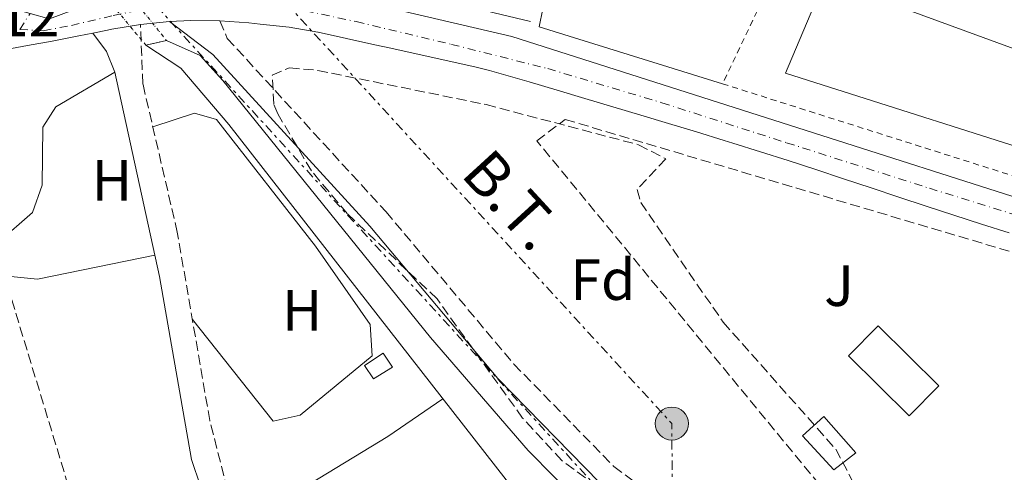
# Model space of a CAD drawing. Units: metres. Extents: x 624381 to 627829, y 4736485 to 4738869.
# Drawn here: x 626529 to 626698, y 4737139 to 4737217 of the extents above; entities that cross this region are included whole.
import ezdxf
from ezdxf.enums import TextEntityAlignment as Align

# ---------------------------------------------------------------- set-up
doc = ezdxf.new("R2010")
doc.units = ezdxf.units.M
doc.header["$MEASUREMENT"] = 0
for name, pattern in [('DGN Style 1', [1.045693079995523, 0.001739921930109024, -1.043953158065414]), ('DGN Style 2', [1.7399219301090239, 1.043953158065414, -0.6959687720436097]), ('DGN Style 3', [2.435890702152634, 1.739921930109024, -0.6959687720436097]), ('DGN Style 4', [2.7856150101045474, 1.391937544087219, -0.6959687720436097, 0.001739921930109024, -0.6959687720436097]), ('DGN Style 5', [1.217945351076317, 0.5219765790327072, -0.6959687720436097]), ('DGN Style 7', [3.4798438602180486, 1.565929737098122, -0.6959687720436097, 0.5219765790327072, -0.6959687720436097])]:
    doc.linetypes.add(name, pattern=pattern)
for name, color, linetype, lineweight in [('Camino', 7, 'DGN Style 3', 0), ('Canal sin especificar', 4, 'Continuous', 13), ('Canal sin especificar no visto', 4, 'DGN Style 1', 13), ('Carretera', 9, 'Continuous', 0), ('Caseta-cabaña', 1, 'Continuous', 0), ('Cota de punto acotado NO terreno', 92, 'Continuous', 0), ('Eje de carretera', 7, 'DGN Style 4', 0), ('Etiqueta de uso rústico', 92, 'Continuous', 0), ('Etiqueta de zona arbolada', 92, 'Continuous', 0), ('Línea  de muro-pared o tapia', 1, 'Continuous', 13), ('Línea blanca (vial)', 7, 'Continuous', 13), ('Línea de cambio de uso (parcela vista)', 92, 'Continuous', 0), ('Línea de pavimento', 1, 'Continuous', 0), ('Línea eléctrica', 6, 'DGN Style 7', 0), ('Margen derecho', 7, 'Continuous', 0), ('Piscina', 1, 'Continuous', 0), ('Pontón-alcantarilla (pasos de agua)', 1, 'DGN Style 2', 0), ('Poste tendido eléctrico', 7, 'Continuous', 0), ('Seto', 92, 'DGN Style 3', 0), ('Tela metálica o alambrada', 7, 'DGN Style 2', 0), ('Tensión línea eléctrica', 7, 'Continuous', 0), ('Transformador', 7, 'Continuous', 0), ('Zona ajardinada', 92, 'Continuous', 0), ('Zona arbolada', 92, 'DGN Style 3', 0)]:
    doc.layers.add(name, color=color, linetype=linetype, lineweight=lineweight)
doc.styles.add('Style-Arial', font='arial.ttf')

# ---------------------------------------------------------------- blocks, each defined once
blk = doc.blocks.new('5PELE')
at = {"layer": 'Transformador', "linetype": 'Continuous', "lineweight": 0}
h = blk.add_hatch(color=9, dxfattribs=at)
edge = h.paths.add_edge_path()
edge.add_arc((-2.000000476837158e-05, 0), 0.2850000000000001, 0, 360)
at = {"layer": 'Transformador', "color": 252, "linetype": 'Continuous', "lineweight": 0}
blk.add_circle((-2.000000476837158e-05, 0), 0.2850000000000001, dxfattribs=at)

msp = doc.modelspace()

# ---------------------------------------------------------------- linework, layer by layer
at = {"layer": 'Camino', "color": 7, "linetype": 'DGN Style 3', "lineweight": 0}
for points in [[(626767.7499999988, 4736805.330000003, 484.8600000000007), (626729.9999999988, 4736862.240000002, 485.1199999999953), (626718.1900000004, 4736877.95, 485.3200000000071), (626699.8599999996, 4736904.850000001, 485.3200000000071), (626683.8500000013, 4736924.800000003, 485.3200000000071), (626678.5100000014, 4736932.869999999, 485.3200000000071), (626667.1799999991, 4736961.960000002, 485.3899999999995), (626652.6399999993, 4736995.880000001, 485.5500000000029), (626640.4499999986, 4737029.380000002, 485.1900000000023), (626630.8500000007, 4737049.4, 484.9199999999983), (626624.5699999998, 4737057.460000004, 484.9499999999972), (626614.7699999987, 4737065.980000001, 485.0599999999977), (626598.7399999979, 4737083.050000001, 485.0599999999977), (626589.8999999978, 4737094.540000002, 485.0899999999967), (626575.0000000002, 4737110.100000001, 485.1199999999953), (626572.7100000014, 4737120.020000001, 485.1199999999953), (626570.6599999996, 4737124.890000001, 485.7100000000065), (626569.5199999996, 4737127.720000001, 485.7799999999989), (626565.0699999994, 4737134.050000001, 485.7799999999989), (626561.4400000017, 4737148.32, 485.8800000000048), (626555.8599999984, 4737180.730000001, 486.8300000000018), (626549.9400000017, 4737206.250000002, 487.2599999999949), (626549.5199999993, 4737216.490000002, 487.9400000000024)], [(626563.1799999984, 4737217.15, 486.7599999999948), (626564.4600000014, 4737214.11, 487.1600000000035), (626591.7699999987, 4737184.240000002, 487.0899999999966), (626613.7499999994, 4737158.01, 487.0899999999966), (626630.9299999991, 4737140.400000001, 486.6999999999972), (626642.1200000005, 4737132.01, 486.3699999999955), (626654.6000000017, 4737125.26, 485.7799999999989), (626667.729999999, 4737116.340000002, 485.449999999997), (626676.7199999989, 4737108.200000001, 485.3899999999995), (626684.6799999983, 4737097.74, 485.449999999997), (626689.8199999993, 4737088.189999999, 485.449999999997), (626705.9699999985, 4737063.11, 485.3200000000071), (626720.4699999981, 4737046.350000001, 485.1900000000023), (626733.4999999992, 4737034.970000002, 485.1900000000023), (626760.8199999998, 4737013.680000001, 484.9900000000052)]]:
    msp.add_polyline3d(points, dxfattribs=at)
at = {"layer": 'Canal sin especificar', "color": 4, "linetype": 'Continuous', "lineweight": 13}
msp.add_polyline3d([(626634.3399999999, 4737124.779999999, 486.7599999999948), (626634.3399999999, 4737124.779999999, 487.6100000000006), (626626.4699999997, 4737118.310000001, 487.6100000000006), (626616.0700000003, 4737133.359999999, 486.8300000000018), (626564.7000000002, 4737199.289999999, 487.2899999999936), (626556.4400000004, 4737209.01, 487.2899999999936), (626550.4699999997, 4737212.92, 487.2200000000012), (626553.9800000006, 4737213.779999999, 487.6100000000006), (626559.7699999996, 4737211.189999999, 486.8300000000018), (626563.6699999999, 4737206.890000001, 486.8300000000018), (626599.4000000004, 4737162.619999999, 486.570000000007), (626616.2100000001, 4737143.15, 486.6300000000047)], close=True, dxfattribs=at)
for points in [[(626626.4699999997, 4737118.310000001, 486.6999999999971), (626616.0700000003, 4737133.359999999, 486.8300000000018), (626564.7000000002, 4737199.289999999, 487.2899999999936), (626556.4400000004, 4737209.01, 487.2899999999936), (626550.4699999997, 4737212.92, 487.2200000000012)], [(626553.9800000006, 4737213.779999999, 486.8300000000018), (626559.7699999996, 4737211.189999999, 486.8300000000018), (626563.6699999999, 4737206.890000001, 486.8300000000018), (626599.4000000004, 4737162.619999999, 486.570000000007), (626616.2100000001, 4737143.15, 486.6300000000047), (626634.3399999999, 4737124.779999999, 486.7599999999948)]]:
    msp.add_polyline3d(points, dxfattribs=at)
at = {"layer": 'Canal sin especificar no visto', "color": 4, "linetype": 'DGN Style 5', "lineweight": 0, "extrusion": (0.009773901502664805, -0.01218157989775016, 0.9998780325422753), "elevation": -51096.10064458786, "flags": 128}
msp.add_lwpolyline([(626500.8555612861, 4736965.793089055), (626519.2891771623, 4736942.821384595)], dxfattribs=at)
at = {"layer": 'Canal sin especificar no visto', "color": 4, "linetype": 'DGN Style 5', "lineweight": 0, "extrusion": (0.001539339137385755, -0.001853676170273767, 0.9999970971556248), "elevation": -7329.566457622407, "flags": 128}
msp.add_lwpolyline([(626548.9776728803, 4737207.472159953), (626530.4175871165, 4737229.822198351)], dxfattribs=at)
at = {"layer": 'Canal sin especificar no visto', "color": 4, "linetype": 'DGN Style 1', "lineweight": 13}
msp.add_polyline3d([(626553.9800000006, 4737213.779999999, 486.8300000000018), (626553.9800000006, 4737213.779999999, 487.6100000000006), (626550.4699999997, 4737212.92, 487.6100000000006), (626531.9100000003, 4737235.27, 487.2899999999936), (626535.5499999998, 4737236.75, 487.679999999993)], close=True, dxfattribs=at)
at = {"layer": 'Carretera', "color": 9, "linetype": 'Continuous', "lineweight": 0}
for points in [[(626527.2600000018, 4737219.3, 488.2899999999936), (626533.8199999997, 4737217.500000001, 487.8800000000047), (626533.850000001, 4737217.489999999, 487.8800000000047), (626541.4200000016, 4737220.270000001, 487.8800000000047), (626551.8199999997, 4737222.270000001, 487.8000000000029), (626558.8500000016, 4737222.239999999, 487.8800000000047), (626559.0300000004, 4737222.310000001, 487.8800000000047), (626564.4499999986, 4737225.909999999, 487.2899999999936), (626575.7299999995, 4737223.27, 487.3399999999965), (626613.4100000003, 4737214.430000001, 486.9499999999971), (626754.1200000015, 4737169.429999999, 486.5200000000041)], [(626698.9600000017, 4737180.630000002, 486.5), (626694.1900000018, 4737182.12, 486.5), (626689.4299999987, 4737183.650000001, 486.5), (626684.6799999989, 4737185.210000001, 486.5099999999948), (626679.9299999991, 4737186.78, 486.5200000000041), (626675.1900000006, 4737188.359999998, 486.5299999999989), (626670.4400000008, 4737189.939999999, 486.5399999999936), (626665.7000000001, 4737191.519999999, 486.5500000000029), (626660.9400000012, 4737193.07, 486.5599999999977), (626656.1800000003, 4737194.599999999, 486.570000000007), (626651.4100000004, 4737196.09, 486.570000000007), (626649.9100000006, 4737196.550000001, 486.570000000007), (626645.1299999995, 4737198.01, 486.570000000007), (626640.3500000007, 4737199.449999999, 486.570000000007), (626635.5599999985, 4737200.890000001, 486.570000000007), (626630.7699999985, 4737202.319999999, 486.570000000007), (626625.9699999995, 4737203.75, 486.570000000007), (626621.1799999997, 4737205.180000001, 486.570000000007), (626616.3899999995, 4737206.609999998, 486.570000000007), (626614.350000001, 4737207.230000001, 486.570000000007), (626609.5399999988, 4737208.609999999, 486.570000000007), (626607.2399999987, 4737209.160000001, 486.570000000007), (626602.3599999994, 4737210.27, 486.6100000000006), (626597.48, 4737211.340000001, 486.679999999993), (626592.6000000006, 4737212.42, 486.7599999999948), (626589.8600000002, 4737213.03, 486.8300000000018), (626584.9800000008, 4737214.11, 487.0200000000041), (626580.1000000014, 4737215.189999999, 487.1600000000035), (626580.0300000021, 4737215.199999998, 487.1600000000035), (626575.1100000002, 4737216.019999999, 487.1600000000035), (626570.129999998, 4737216.590000001, 487.1600000000035), (626568.1799999991, 4737216.79, 487.179999999993), (626563.1799999989, 4737217.149999999, 486.7599999999948), (626558.1900000023, 4737217.190000001, 487.2899999999936), (626554.4999999997, 4737217, 487.320000000007), (626549.5199999998, 4737216.49, 487.9400000000023), (626544.570000001, 4737215.690000001, 487.4199999999983), (626543.8500000013, 4737215.550000002, 487.429999999993), (626541.320000001, 4737215.040000002, 487.4600000000065), (626538.9499999996, 4737214.560000001, 487.4900000000052), (626534.05, 4737213.58, 487.6100000000006), (626530.7399999974, 4737212.980000001, 487.7299999999959), (626526.7199999986, 4737212.270000001, 487.929999999993)]]:
    msp.add_polyline3d(points, dxfattribs=at)
at = {"layer": 'Caseta-cabaña', "color": 1, "linetype": 'Continuous', "lineweight": 0}
for points in [[(626592.8499999996, 4737157.51, 488.9900000000052), (626589.5800000001, 4737155.480000001, 488.9900000000052), (626588.0499999998, 4737157.800000001, 488.9199999999983), (626591.29, 4737159.92, 488.9199999999983)], [(626672.54, 4737142.75, 488.9900000000052), (626668.79, 4737139.82, 488.9199999999983), (626663.3700000001, 4737145.65, 488.9199999999983), (626667.0599999997, 4737148.980000001, 488.9900000000052)]]:
    msp.add_polyline3d(points, close=True, dxfattribs=at)
for points in [[(626589.5800000001, 4737155.480000001, 488.9900000000052), (626588.0499999998, 4737157.800000001, 488.9199999999983), (626591.29, 4737159.92, 488.9199999999983), (626592.8499999996, 4737157.51, 488.9900000000052), (626589.5800000001, 4737155.480000001, 488.9900000000052)], [(626668.79, 4737139.82, 488.9199999999983), (626663.3700000001, 4737145.65, 488.9199999999983), (626667.0599999997, 4737148.980000001, 488.9900000000052), (626672.54, 4737142.75, 488.9900000000052), (626668.79, 4737139.82, 488.9199999999983)]]:
    msp.add_polyline3d(points, dxfattribs=at)
at = {"layer": 'Eje de carretera', "color": 7, "linetype": 'DGN Style 4', "lineweight": 0, "extrusion": (-0.01322876018672646, -0.020397417967831, 0.9997044289409583), "elevation": -104427.3102353424, "flags": 128}
msp.add_lwpolyline([(-2052019.798118585, 4314169.701992211), (-2052019.798118584, 4314172.992600057)], dxfattribs=at)
at = {"layer": 'Eje de carretera', "color": 7, "linetype": 'DGN Style 4', "lineweight": 0}
for points in [[(626528.7499999999, 4737215.640000002, 488.0000000000001), (626532.8, 4737215.430000001, 487.7899999999937), (626537.6399999993, 4737216.350000001, 487.6799999999931), (626544.8200000008, 4737218.050000001, 487.8099999999977), (626552.399999998, 4737219.609999999, 487.6600000000037), (626559.1900000009, 4737220.010000002, 487.5599999999978), (626564.4200000011, 4737220.270000001, 487.3999999999943), (626569.3799999988, 4737220.660000003, 487.25)], [(626569.3799999988, 4737220.660000003, 487.25), (626586.6200000009, 4737217.000000001, 487.029999999999), (626603.0100000015, 4737213.090000002, 486.8099999999978), (626619.600000001, 4737208.910000001, 486.7400000000052), (626639.1999999991, 4737203.030000002, 486.7100000000063), (626660.6599999992, 4737196.140000002, 486.6799999999931), (626685.2199999993, 4737188.300000001, 486.6199999999953), (626705.0799999966, 4737182.160000001, 486.5899999999965), (626739.4600000004, 4737171.230000001, 486.5700000000069), (626765.8500000011, 4737162.470000002, 486.5299999999989), (626784.7899999977, 4737156.199999999, 486.4100000000035), (626822.9600000001, 4737144.08, 486.0700000000071), (626847.519999998, 4737136.500000001, 485.9600000000063)]]:
    msp.add_polyline3d(points, dxfattribs=at)
at = {"layer": 'Línea  de muro-pared o tapia', "color": 1, "linetype": 'Continuous', "lineweight": 13, "extrusion": (0.009915167860445509, -0.002387129320069415, 0.9999479941776515), "elevation": -4607.166482249339, "flags": 128}
msp.add_lwpolyline([(626580.9369571956, 4737219.529370682), (626542.8048654647, 4737228.70939684)], dxfattribs=at)
at = {"layer": 'Línea blanca (vial)', "color": 7, "linetype": 'Continuous', "lineweight": 13, "extrusion": (0.009935459425802809, 0.001017486807163918, 0.9999501244395121), "elevation": 11532.45830761866, "flags": 128}
msp.add_lwpolyline([(626513.752555131, 4737207.208042977), (626518.7328061016, 4737207.718043241)], dxfattribs=at)
at = {"layer": 'Línea blanca (vial)', "color": 7, "linetype": 'Continuous', "lineweight": 13, "extrusion": (0.009760060217446938, -0.03174299963107351, 0.9994484094734324), "elevation": -143771.2166348982, "flags": 128}
msp.add_lwpolyline([(1991118.964499116, 4341494.073532673), (1991122.547382366, 4341493.170179126), (1991127.305260149, 4341491.664589882)], dxfattribs=at)
at = {"layer": 'Línea blanca (vial)', "color": 7, "linetype": 'Continuous', "lineweight": 13}
for points in [[(627445.3599999996, 4737015.4, 485.6699999999984), (627423.9899999968, 4737021.25, 485.429999999993), (627396.7600000001, 4737031.240000002, 485.1499999999942), (627382.2699999994, 4737035.700000001, 484.8500000000058), (627297.0500000009, 4737054.26, 484.4199999999983), (627264.6000000006, 4737059.449999999, 484.2899999999936), (627218.7500000002, 4737068.03, 483.9700000000013), (627096.5100000005, 4737083.140000002, 484.229999999996), (627012.5399999992, 4737097.45, 484.8800000000048), (626942.8099999982, 4737110.65, 485.3600000000006), (626911.3399999992, 4737119.100000001, 485.6000000000059), (626773.3099999977, 4737162.680000002, 486.3300000000019), (626754.1200000009, 4737169.430000001, 486.520000000004), (626613.4099999996, 4737214.430000001, 486.9499999999971), (626575.7299999989, 4737223.270000001, 487.3399999999965)], [(626541.3200000006, 4737215.040000003, 487.4600000000065), (626543.8500000008, 4737215.550000003, 487.429999999993), (626544.5700000006, 4737215.690000001, 487.4199999999984), (626549.5199999993, 4737216.490000002, 487.3699999999955)], [(626563.1799999984, 4737217.15, 487.2400000000054), (626568.1799999987, 4737216.790000001, 487.179999999993), (626570.1299999976, 4737216.590000002, 487.1600000000035), (626575.1099999998, 4737216.02, 487.1600000000035), (626580.0300000017, 4737215.199999999, 487.1600000000035), (626580.100000001, 4737215.190000001, 487.1600000000035), (626584.9800000003, 4737214.11, 487.0200000000041), (626589.8599999998, 4737213.030000002, 486.8300000000018), (626592.6000000001, 4737212.420000001, 486.7599999999948), (626597.4799999995, 4737211.340000001, 486.6799999999931), (626602.3599999989, 4737210.270000001, 486.6100000000007), (626607.2399999984, 4737209.160000003, 486.5700000000069), (626609.5399999983, 4737208.609999999, 486.5700000000069), (626614.3500000006, 4737207.230000001, 486.5700000000069), (626616.3899999991, 4737206.609999999, 486.5700000000069), (626621.1799999991, 4737205.180000001, 486.5700000000069), (626625.969999999, 4737203.750000001, 486.5700000000069), (626630.769999998, 4737202.32, 486.5700000000069), (626635.5599999981, 4737200.890000002, 486.5700000000069), (626640.3500000002, 4737199.45, 486.5700000000069), (626645.1299999991, 4737198.010000001, 486.5700000000069), (626649.9100000003, 4737196.550000001, 486.5700000000069), (626651.4099999999, 4737196.090000001, 486.5700000000069), (626656.1799999998, 4737194.600000001, 486.5700000000069), (626660.9400000008, 4737193.070000002, 486.5599999999978), (626665.6999999996, 4737191.52, 486.5500000000029), (626670.4400000002, 4737189.939999999, 486.5399999999937), (626675.19, 4737188.359999999, 486.5299999999989), (626679.9299999987, 4737186.780000002, 486.520000000004), (626684.6799999983, 4737185.210000002, 486.5099999999948), (626689.4299999981, 4737183.650000001, 486.4999999999999), (626694.1900000013, 4737182.120000001, 486.4999999999999), (626698.9600000011, 4737180.630000002, 486.4999999999999)], [(626526.7199999981, 4737212.270000001, 487.9299999999931), (626530.739999997, 4737212.980000001, 487.729999999996), (626534.0499999995, 4737213.580000001, 487.6100000000007), (626538.949999999, 4737214.560000002, 487.4900000000054), (626541.3200000006, 4737215.040000003, 487.4600000000065)]]:
    msp.add_polyline3d(points, dxfattribs=at)
at = {"layer": 'Línea de cambio de uso (parcela vista)', "color": 92, "linetype": 'Continuous', "lineweight": 0}
for points in [[(626674.5, 4737312.630000001, 487.3500000000058), (626643.1600000003, 4737257.880000001, 487.2200000000012), (626622.3600000005, 4737227.630000001, 487.2700000000041), (626618.75, 4737219.189999999, 487.3300000000018), (626618.1100000005, 4737216.109999999, 487.3500000000058), (626649.6200000001, 4737206.300000001, 487.4199999999983)], [(626545.1100000005, 4737208.27, 486.7599999999948), (626534.9699999997, 4737202.350000001, 486.570000000007), (626532.7400000002, 4737198.850000001, 486.570000000007), (626532.5899999999, 4737188.850000001, 486.6300000000047), (626530.9299999997, 4737184.119999999, 486.6300000000047), (626524.9660999998, 4737178.9737, 486.3654999999999)], [(626551.6500000004, 4737198.859999999, 487.0200000000041), (626558.8300000001, 4737201.220000001, 487.0200000000041), (626562.6200000001, 4737200.119999999, 487.0200000000041), (626579.6399999997, 4737178.32, 487.0200000000041), (626589.0099999999, 4737164.850000001, 487.0200000000041), (626589.4000000004, 4737159.460000001, 486.9600000000065), (626576.9800000006, 4737149.220000001, 486.6300000000047), (626572.3499999996, 4737148.180000001, 486.3699999999953), (626558.4500000002, 4737165.699999999, 486.5)], [(626525.8786000004, 4737174.2346, 486.3000000000029), (626527.2000000002, 4737173.08, 486.3000000000029), (626531.79, 4737172.640000001, 486.3699999999953), (626551.9800000006, 4737176.800000001, 486.429999999993)], [(626601.5, 4737152.060000001, 487.0899999999965), (626592.0800000001, 4737145.539999999, 486.2100000000065), (626578.7800000003, 4737137.480000001, 486.1699999999983), (626579.4000000004, 4737134.609999999, 485.7100000000065), (626584.4299999997, 4737124.449999999, 486.1100000000006), (626587.5499999998, 4737106.710000001, 486.0399999999936), (626592.4500000002, 4737096.58, 485.3999999999942), (626611.1500000004, 4737073.470000001, 485.1300000000047), (626619.9699999997, 4737065.680000001, 485.0599999999977), (626628.6699999999, 4737059.430000001, 484.9700000000012)]]:
    msp.add_polyline3d(points, dxfattribs=at)
at = {"layer": 'Línea de pavimento', "color": 1, "linetype": 'Continuous', "lineweight": 0, "extrusion": (0.001570466065250267, -0.0005864041239891103, 0.9999985948822836), "elevation": -1307.049386445993, "flags": 128}
msp.add_lwpolyline([(626755.7029518123, 4737209.518032856), (626748.5829605925, 4737193.928028979), (626676.9128448141, 4737220.198034692), (626684.1828358484, 4737239.668038039)], dxfattribs=at)
at = {"layer": 'Línea de pavimento', "color": 1, "linetype": 'Continuous', "lineweight": 0}
msp.add_polyline3d([(626746.2699999996, 4737184.960000001, 486.3699999999953), (626713.4100000003, 4737195.550000001, 486.7599999999948), (626711.6399999997, 4737191.810000001, 486.6999999999971), (626660.4500000002, 4737208.109999999, 486.7599999999948), (626676.0599999997, 4737245.109999999, 486.6999999999971), (626699.2999999998, 4737299.949999999, 486.6999999999971), (626696.7800000003, 4737301.470000001, 486.6999999999971)], dxfattribs=at)
at = {"layer": 'Línea eléctrica', "color": 6, "linetype": 'DGN Style 7', "lineweight": 0, "extrusion": (0.2452581261895113, 0.2201501554321321, 0.9441304785892775), "elevation": 1197026.162804886, "flags": 128}
msp.add_lwpolyline([(3106652.499173355, -3427666.596867879), (3106782.46459123, -3427665.34373098), (3106828.724084785, -3427664.897693907), (3106925.206419589, -3427615.044297384), (3106932.310194138, -3427611.373713777)], dxfattribs=at)
at = {"layer": 'Línea eléctrica', "color": 6, "linetype": 'DGN Style 7', "lineweight": 0, "extrusion": (-0.01568578426269144, -0.02361939533550954, 0.9995979593496824), "elevation": -121231.5459239072, "flags": 128}
msp.add_lwpolyline([(-2098789.620733674, 4291188.536179821), (-2098684.351490726, 4291162.437088085), (-2098672.218807224, 4291144.449876213)], dxfattribs=at)
at = {"layer": 'Margen derecho', "color": 7, "linetype": 'Continuous', "lineweight": 0}
for points in [[(626554.4999999992, 4737217.000000001, 486.7599999999948), (626561.9600000002, 4737211.359999999, 487.1600000000035), (626588.979999999, 4737181.800000001, 487.0899999999966), (626611.0000000001, 4737155.530000002, 487.0899999999966), (626628.4799999992, 4737137.609999999, 486.6999999999972), (626640.12, 4737128.890000002, 486.3699999999955), (626652.6799999995, 4737122.100000001, 485.7799999999989), (626665.4400000002, 4737113.430000002, 485.449999999997), (626673.9800000008, 4737105.690000001, 485.3899999999995), (626681.5599999981, 4737095.730000001, 485.449999999997), (626686.6299999974, 4737086.310000001, 485.449999999997), (626702.9600000001, 4737060.949999999, 485.3200000000071), (626710.109999998, 4737051.99, 485.2599999999947), (626717.8999999977, 4737043.689999999, 485.1900000000023), (626731.1499999978, 4737032.12, 485.1900000000023), (626759.0100000015, 4737010.410000003, 484.9900000000052)], [(626541.3200000006, 4737215.040000003, 487.5500000000029), (626543.6799999987, 4737211.870000001, 487.1600000000035), (626545.1099999992, 4737208.270000001, 486.8899999999995), (626552.7800000003, 4737173.11, 486.2400000000052), (626558.3199999991, 4737141.580000001, 485.6300000000048), (626561.4100000004, 4737132.430000001, 485.6499999999943), (626566.9200000024, 4737124.760000002, 485.520000000004), (626570.1700000024, 4737118.99, 485.1199999999953), (626574.2499999994, 4737103.010000001, 485.1199999999953), (626572.6499999989, 4737092.279999999, 485.1199999999953), (626567.5500000004, 4737075.300000002, 485.1199999999953), (626565.370000001, 4737063.859999999, 485.1900000000023), (626566.4499999986, 4737058.990000002, 485.1900000000023), (626572.2399999975, 4737043.650000001, 485.4900000000054), (626579.0700000006, 4737027.870000001, 485.5800000000019), (626584.9899999971, 4737009.600000001, 485.7100000000065), (626593.4600000007, 4736974.32, 485.7799999999989), (626598.1499999978, 4736946.980000002, 485.9100000000037), (626598.8500000018, 4736933.250000001, 485.9100000000037), (626601.629999998, 4736908.57, 485.8399999999967), (626601.2600000014, 4736883.640000002, 485.7799999999989), (626599.1099999989, 4736871.740000002, 485.7799999999989), (626592.6900000017, 4736851.130000001, 485.7100000000065)]]:
    msp.add_polyline3d(points, dxfattribs=at)
at = {"layer": 'Piscina', "color": 1, "linetype": 'Continuous', "lineweight": 0, "extrusion": (-0.01249746575567494, -0.01264278512423403, 0.9998419741809145), "elevation": -67236.17837666384, "flags": 128}
msp.add_lwpolyline([(626643.9934564593, 4736682.818300202), (626638.8522331377, 4736677.617884567), (626628.4130485948, 4736687.938709441), (626633.5542719152, 4736693.129125874), (626643.9934564593, 4736682.818300202)], close=True, dxfattribs=at)
at = {"layer": 'Piscina', "color": 4, "linetype": 'Continuous', "lineweight": 0, "extrusion": (-0.01249746575567494, -0.01264278512423403, 0.9998419741809145), "elevation": -67236.17837666384, "flags": 128}
msp.add_lwpolyline([(626628.4130485948, 4736687.938709441), (626638.8522331377, 4736677.617884567), (626643.9934564593, 4736682.818300202), (626633.5542719152, 4736693.129125874), (626628.4130485948, 4736687.938709441)], dxfattribs=at)
at = {"layer": 'Pontón-alcantarilla (pasos de agua)', "color": 1, "linetype": 'DGN Style 2', "lineweight": 0, "elevation": 487.6100000000006, "flags": 128}
msp.add_lwpolyline([(626553.9800000006, 4737213.779999999), (626550.4699999997, 4737212.92)], dxfattribs=at)
at = {"layer": 'Seto', "color": 92, "linetype": 'DGN Style 3', "lineweight": 0}
msp.add_polyline3d([(626675.5700000003, 4737125.939999999, 487.5500000000029), (626617.7000000002, 4737196.480000001, 488.4700000000012), (626622.5599999997, 4737200.16, 488.4700000000012), (626722.2699999996, 4737170.52, 488.6000000000058), (626696.7699999996, 4737108.16, 488.6000000000058), (626681.8700000001, 4737123.140000001, 488.3399999999965)], dxfattribs=at)
at = {"layer": 'Tela metálica o alambrada', "color": 7, "linetype": 'DGN Style 2', "lineweight": 0}
msp.add_polyline3d([(626696.7800000003, 4737301.470000001, 487.3099999999977), (626668.3600000005, 4737245.5, 486.7799999999989), (626649.6200000001, 4737206.300000001, 487.1100000000006), (626745.3200000003, 4737175.949999999, 487.0500000000029), (626747.9500000002, 4737178.289999999, 487.0500000000029), (626758.5800000001, 4737176.15, 487.0500000000029)], dxfattribs=at)
at = {"layer": 'Zona arbolada', "color": 92, "linetype": 'DGN Style 3', "lineweight": 0}
for points in [[(626626.0499999998, 4737138.42, 487.1999999999971), (626622.0099999999, 4737141.41, 487.2599999999948), (626615.25, 4737148.730000001, 487.3699999999953), (626600.5300000003, 4737169.24, 487.5200000000041), (626585.0800000001, 4737183.949999999, 487.5299999999989), (626578.9199999999, 4737191.300000001, 487.4600000000065), (626573.1399999997, 4737201.109999999, 487.4600000000065), (626572.4400000004, 4737202.83, 487.4600000000065), (626572.2000000002, 4737207.789999999, 487.4600000000065), (626575.1299999999, 4737209.050000001, 487.3999999999942), (626580.0199999996, 4737208.609999999, 487.3300000000018), (626608.9800000006, 4737202.710000001, 486.8699999999953), (626635.1799999997, 4737195.800000001, 486.8099999999977), (626639.9000000004, 4737193.369999999, 486.8099999999977), (626634.9299999997, 4737188.100000001, 486.6699999999983), (626635.5800000001, 4737185.869999999, 486.6699999999983), (626649.7599999999, 4737165.220000001, 486.5399999999936), (626669.1100000005, 4737143.369999999, 486.4799999999959), (626672.6600000003, 4737136.600000001, 486.4799999999959)], [(626626.0499999998, 4737138.42, 487.1999999999971), (626622.0099999999, 4737141.41, 487.2599999999948), (626615.25, 4737148.730000001, 487.3699999999953), (626600.5300000003, 4737169.24, 487.5200000000041), (626585.0800000001, 4737183.949999999, 487.5299999999989), (626578.9199999999, 4737191.300000001, 487.4600000000065), (626573.1399999997, 4737201.109999999, 487.4600000000065), (626572.4400000004, 4737202.83, 487.4600000000065), (626572.2000000002, 4737207.789999999, 487.4600000000065), (626575.1299999999, 4737209.050000001, 487.3999999999942), (626580.0199999996, 4737208.609999999, 487.3300000000018), (626608.9800000006, 4737202.710000001, 486.8699999999953), (626635.1799999997, 4737195.800000001, 486.8099999999977), (626639.9000000004, 4737193.369999999, 486.8099999999977), (626634.9299999997, 4737188.100000001, 486.6699999999983), (626635.5800000001, 4737185.869999999, 486.6699999999983), (626649.7599999999, 4737165.220000001, 486.5399999999936), (626669.1100000005, 4737143.369999999, 486.4799999999959), (626672.6600000003, 4737136.600000001, 486.4799999999959)], [(626492.5099999999, 4737138.449999999, 487.4700000000012), (626486.0700000003, 4737181.24, 488.1499999999942), (626485.7999999998, 4737185.25, 488.1199999999953), (626486.5899999999, 4737190.630000001, 488.1199999999953), (626488.2999999998, 4737195.359999999, 487.7899999999936), (626491.6299999999, 4737196.52, 486.8699999999953), (626506.1500000004, 4737203.84, 486.0500000000029), (626510.7800000003, 4737205.220000001, 485.8999999999942), (626514.5599999997, 4737204.91, 485.820000000007), (626517.9900000002, 4737202.619999999, 485.75), (626520.4199999999, 4737198.810000001, 485.6699999999983), (626522.0899999999, 4737193.91, 485.5899999999965), (626525.9699999997, 4737173.76, 485.429999999993), (626538.0700000003, 4737133.9, 485.2299999999959)], [(626525.8786000004, 4737174.2346, 485.4337999999989), (626525.9699999997, 4737173.76, 485.429999999993), (626538.0700000003, 4737133.9, 485.2299999999959), (626544.8700000001, 4737122.49, 485.2599999999948), (626556.4000000004, 4737109.680000001, 485.5599999999977), (626561.0099999999, 4737102.74, 485.5599999999977), (626564.6900000004, 4737091.859999999, 485.5200000000041), (626564.8700000001, 4737083.82, 485.429999999993), (626562.9000000004, 4737078.529999999, 485.3600000000006), (626559.6200000001, 4737074.02, 485.3600000000006), (626554.6799999997, 4737072.74, 485.1300000000047), (626546.2800000003, 4737075.619999999, 485.1000000000058), (626540.9400000004, 4737075.869999999, 485.0399999999936), (626539, 4737073.619999999, 485.1699999999983), (626539.3899999997, 4737069.310000001, 485.429999999993), (626537.4299999997, 4737063.640000001, 485.429999999993), (626514.8300000001, 4737091.630000001, 485.5), (626514.1223999998, 4737092.215700001, 485.5469000000012)]]:
    msp.add_polyline3d(points, dxfattribs=at)

# ---------------------------------------------------------------- block references
at = {"layer": 'Poste tendido eléctrico', "color": 7, "linetype": 'Continuous', "lineweight": 0, "xscale": 10, "yscale": 10, "zscale": 10}
msp.add_blockref('5PELE', (626640.9099999996, 4737147.779999998, 486.570000000007), dxfattribs=at)

# ---------------------------------------------------------------- texts
at = {"layer": 'Cota de punto acotado NO terreno', "color": 92, "linetype": 'Continuous', "lineweight": 0, "style": 'Style-Arial'}
msp.add_text('489.12', height=7.000000000000002, dxfattribs=at).set_placement((626506.4299999998, 4737214.480000001, 489.1199999999953))
at = {"layer": 'Etiqueta de uso rústico', "color": 92, "linetype": 'Continuous', "lineweight": 0, "style": 'Style-Arial'}
for p in [(626544.611645991, 4737189.69001, 486.7899999999936), (626577.3316459896, 4737167.290010001, 486.8000000000029)]:
    msp.add_text('H', height=7.000000000000002, dxfattribs=at).set_placement(p, align=Align.MIDDLE_CENTER)
at = {"layer": 'Etiqueta de zona arbolada', "color": 92, "linetype": 'Continuous', "lineweight": 0, "style": 'Style-Arial'}
msp.add_text('Fd', height=7.000000000000002, dxfattribs=at).set_placement((626629.0574413659, 4737172.57001, 486.8899999999995), align=Align.MIDDLE_CENTER)
at = {"layer": 'Tensión línea eléctrica', "color": 7, "linetype": 'Continuous', "lineweight": 0, "style": 'Style-Arial'}
msp.add_text('B.T.', height=7.5, rotation=312.49523, dxfattribs=at).set_placement((626610.6686164939, 4737183.749472785, 486.8899999999995), align=Align.CENTER)
at = {"layer": 'Zona ajardinada', "color": 92, "linetype": 'Continuous', "lineweight": 0, "style": 'Style-Arial'}
msp.add_text('J', height=7.000000000000002, dxfattribs=at).set_placement((626669.6669051356, 4737171.530010001, 486.3699999999953), align=Align.MIDDLE_CENTER)

doc.saveas('drawing.dxf')
